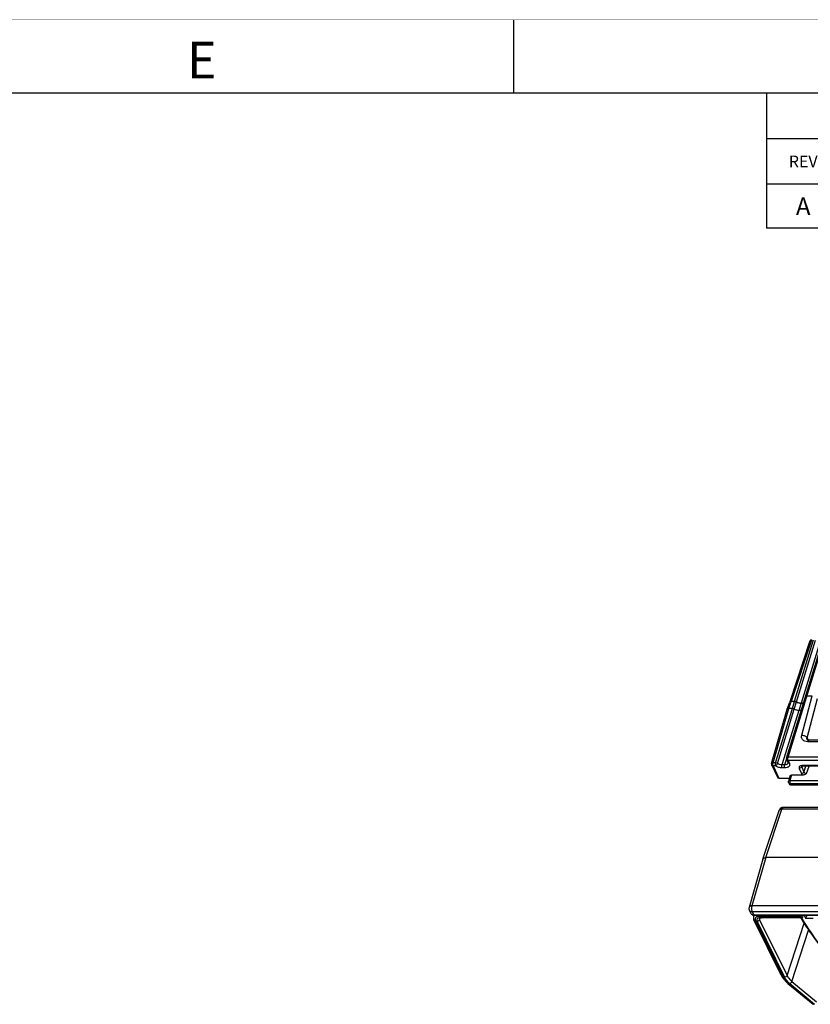
# Model space of a CAD drawing. Units: inches. Extents: x 0 to 34, y 0 to 22.
# Drawn here: x 17.9 to 23.3, y 15.3 to 22 of the extents above; entities that cross this region are included whole.
import ezdxf

# ---------------------------------------------------------------- set-up
doc = ezdxf.new("R2010")
doc.units = ezdxf.units.IN
doc.header["$LTSCALE"] = 1.87
doc.header["$MEASUREMENT"] = 0
doc.linetypes.add('PHANTOM', pattern=[0.8, 0.45, -0.05, 0.1, -0.05, 0.1, -0.05])
doc.layers.get('0').update_dxf_attribs({"linetype": 'CONTINUOUS'})
doc.layers.add('ALL_ASM_MEM', color=7, linetype='CONTINUOUS')
doc.layers.add('FORMAT', color=7, linetype='CONTINUOUS')
doc.styles.get("Standard").update_dxf_attribs({"font": 'txt', "width": 0.8})
doc.styles.add('TEXTSTYLE_2', font='txt', dxfattribs={"width": 0.8})
doc.styles.add('TEXTSTYLE_5', font='txt', dxfattribs={"width": 1.5})

# ---------------------------------------------------------------- blocks, each defined once
blk = doc.blocks.new('*T6')
at = {"layer": 'FORMAT', "color": 2, "linetype": 'Continuous'}
for p, q in [((10.28, 0), (0, 0)), ((0, 0), (0, -0.92)), ((10.28, 0), (10.28, -0.92)), ((10.28, -0.31), (0, -0.31)), ((0.5, -0.31), (0.5, -0.92)), ((1.58, -0.31), (1.58, -0.92)), ((7.7, -0.31), (7.7, -0.92)), ((8.78, -0.31), (8.78, -0.92)), ((10.28, -0.62), (0, -0.62)), ((10.28, -0.92), (0, -0.92))]:
    blk.add_line(p, q, dxfattribs=at)
at = {"layer": 'FORMAT', "color": 2, "linetype": 'Continuous', "insert": (5.14, -0.1), "char_height": 0.11, "width": 2.97, "attachment_point": 2, "line_spacing_factor": 0.9, "style": 'TEXTSTYLE_5'}
blk.add_mtext('REVISIONS', dxfattribs=at)
at = {"layer": 'FORMAT', "color": 2, "linetype": 'Continuous', "line_spacing_factor": 0.9}
for s, insert, char_height, width, attachment_point in [('REV', (0.25, -0.425), 0.08, 0.384, 2), ('ECN NUMBER', (1.04, -0.425), 0.08, 1.28, 2), ('DESCRIPTION', (4.64, -0.425), 0.08, 1.408, 2), ('DATE', (8.24, -0.425), 0.08, 0.512, 2), ('APPROVED', (9.53, -0.425), 0.08, 1.024, 2), ('A', (0.25, -0.71), 0.12, 0.192, 2), ('ECN25100', (1.04, -0.71), 0.12, 1.536, 2), ('DOCUMENT RELEASE', (1.64, -0.71), 0.12, 3.072, 1), ('28-Apr-16', (8.24, -0.71), 0.12, 1.728, 2)]:
    blk.add_mtext(s, dxfattribs=dict(at, insert=insert, char_height=char_height, width=width, attachment_point=attachment_point))

msp = doc.modelspace()

# ---------------------------------------------------------------- linework, layer by layer
at = {"layer": 'ALL_ASM_MEM', "color": 7, "linetype": 'Continuous'}
for p, q in [((23.1071, 16.9721), (23.3655, 17.8084)), ((23.1309, 17.3561), (23.2684, 17.7732)), ((23.2371, 17.3917), (23.2363, 17.3903)), ((23.2387, 17.3933), (23.2379, 17.3926)), ((23.241, 17.3944), (23.2387, 17.3933)), ((23.2428, 17.3948), (23.2414, 17.3945)), ((23.2459, 17.3951), (23.2816, 17.3951)), ((23.0048, 16.9339), (23.1118, 17.3047)), ((23.1118, 17.3047), (23.1119, 17.305)), ((23.1118, 17.3047), (23.1118, 17.3047)), ((23.1119, 17.3052), (23.1282, 17.353)), ((23.1119, 17.3052), (23.1119, 17.305)), ((23.1464, 17.3098), (23.1214, 17.3098)), ((23.1612, 17.3577), (23.1378, 17.3577)), ((23.1397, 17.3584), (23.1614, 17.3584)), ((23.1729, 17.3553), (23.1688, 17.3571)), ((23.2051, 17.3455), (23.2225, 17.3455)), ((23.2223, 17.3448), (23.2054, 17.3448)), ((23.2075, 17.2969), (23.1901, 17.2969)), ((24.5702, 17.094), (23.2595, 17.094)), ((23.0056, 16.9236), (23.0441, 16.8408)), ((23.1076, 16.9619), (23.1161, 16.9421)), ((24.5738, 16.9168), (23.215, 16.9168)), ((23.0539, 16.8357), (23.1257, 16.8357)), ((23.1295, 16.8505), (23.1201, 16.8143)), ((23.2168, 16.8557), (23.1392, 16.8557)), ((23.1205, 16.8056), (23.1242, 16.7955)), ((23.1342, 16.7896), (24.697, 16.7896)), ((23.3845, 16.6357), (23.0837, 16.6357)), ((22.9462, 16.2844), (23.0557, 16.6154)), ((22.9461, 16.284), (22.8514, 15.9553)), ((22.9461, 16.284), (22.9462, 16.2843)), ((23.3972, 16.2938), (22.9653, 16.2938)), ((22.8533, 15.9341), (22.8615, 15.9175)), ((22.8615, 15.9174), (22.8615, 15.9175)), ((22.8836, 15.9008), (22.8817, 15.8931)), ((22.8851, 15.9001), (22.8865, 15.9001)), ((23.6856, 15.9001), (22.8865, 15.9001)), ((23.2052, 15.8932), (23.2081, 15.8872)), ((23.2164, 15.8894), (23.22, 15.9001)), ((23.0698, 15.4932), (22.8845, 15.8708)), ((22.9359, 15.884), (22.9369, 15.884)), ((23.2118, 15.884), (22.9369, 15.884)), ((23.2026, 15.884), (23.2039, 15.8818)), ((23.2039, 15.8818), (23.2051, 15.88)), ((23.0698, 15.4932), (23.0741, 15.4852)), ((23.0741, 15.4852), (23.0793, 15.4769)), ((23.1072, 15.4448), (23.1164, 15.4367)), ((23.1164, 15.4367), (23.2868, 15.2951))]:
    msp.add_line(p, q, dxfattribs=at)
at = {"layer": 'ALL_ASM_MEM', "color": 9, "linetype": 'Continuous'}
for p, q in [((23.1167, 16.9769), (23.3751, 17.8133)), ((23.1397, 17.3584), (23.2779, 17.7778)), ((23.1614, 17.3584), (23.291, 17.7778)), ((23.1742, 17.3546), (23.3038, 17.774)), ((23.3348, 17.7653), (23.2051, 17.3455)), ((23.2099, 17.1275), (23.2816, 17.3951)), ((23.2463, 17.1099), (23.3178, 17.3767)), ((23.0145, 16.939), (23.1214, 17.3098)), ((23.0318, 16.939), (23.1464, 17.3098)), ((23.0446, 16.9352), (23.1592, 17.306)), ((23.1214, 17.3098), (23.1378, 17.3577)), ((23.1464, 17.3098), (23.1612, 17.3577)), ((23.1592, 17.306), (23.1739, 17.354)), ((23.2054, 17.3448), (23.1901, 17.2969)), ((23.1901, 17.2969), (23.0753, 16.9257)), ((23.2463, 17.1099), (23.2539, 17.0945)), ((24.5612, 17.0828), (23.2505, 17.0828)), ((23.1065, 16.9675), (23.0935, 16.9257)), ((24.6295, 16.9769), (23.1167, 16.9769)), ((23.0318, 16.939), (23.0145, 16.939)), ((23.0153, 16.9185), (23.0539, 16.8357)), ((23.0326, 16.9185), (23.0153, 16.9185)), ((23.0935, 16.9257), (23.0753, 16.9257)), ((23.0944, 16.9052), (23.0761, 16.9052)), ((23.1168, 16.9378), (23.1167, 16.9377)), ((23.1175, 16.9564), (23.126, 16.9366)), ((24.6303, 16.9564), (23.1175, 16.9564)), ((23.1927, 16.9018), (23.208, 16.866)), ((23.2095, 16.9159), (23.2095, 16.9141)), ((23.2095, 16.9141), (23.21, 16.9125)), ((23.21, 16.9125), (23.2115, 16.9165)), ((23.21, 16.9125), (23.2252, 16.8767)), ((24.5701, 16.9202), (23.2114, 16.9202)), ((23.2252, 16.8767), (23.2388, 16.9168)), ((23.2433, 16.8669), (23.2602, 16.9168)), ((23.1392, 16.8557), (23.1298, 16.8195)), ((23.1298, 16.8195), (24.6902, 16.8195)), ((23.1308, 16.799), (23.1342, 16.7896)), ((23.1308, 16.799), (24.6912, 16.799)), ((22.9653, 16.2938), (23.0748, 16.6249)), ((23.0557, 16.6154), (23.0557, 16.6154)), ((23.3854, 16.6249), (23.0748, 16.6249)), ((22.9653, 16.2938), (22.8707, 15.9651)), ((23.6763, 15.9651), (22.8707, 15.9651)), ((22.8727, 15.924), (22.8828, 15.9033)), ((23.6783, 15.924), (22.8727, 15.924)), ((22.8828, 15.9033), (23.6856, 15.9033)), ((23.2052, 15.8932), (22.9215, 15.8932)), ((23.2264, 15.9001), (23.235, 15.8825)), ((22.8942, 15.8657), (23.0795, 15.4882)), ((22.906, 15.8597), (23.0926, 15.4794)), ((22.9207, 15.8857), (22.9172, 15.8846)), ((22.9222, 15.88), (22.9221, 15.8798)), ((22.9231, 15.8711), (22.9271, 15.8827)), ((22.9231, 15.8711), (23.1098, 15.4908)), ((23.2081, 15.8872), (22.9333, 15.8872)), ((23.1098, 15.4908), (23.2261, 15.8465)), ((23.235, 15.8825), (23.2888, 15.8825)), ((23.1427, 15.4511), (23.2568, 15.8001)), ((23.1222, 15.4365), (23.2926, 15.2949)), ((23.1289, 15.4357), (23.2965, 15.2964)), ((23.1427, 15.4511), (23.3103, 15.3117))]:
    msp.add_line(p, q, dxfattribs=at)
at = {"layer": 'ALL_ASM_MEM', "color": 7, "linetype": 'Continuous'}
for points in [[(23.1161, 16.9421), (23.1164, 16.9413), (23.1167, 16.9403), (23.1168, 16.9395), (23.1169, 16.9388), (23.1169, 16.9383), (23.1168, 16.9378), (23.1167, 16.9377)], [(23.2091, 16.9158), (23.2089, 16.9157), (23.2089, 16.9156), (23.2089, 16.9157), (23.2092, 16.9158), (23.2096, 16.916), (23.2102, 16.9162), (23.2109, 16.9164), (23.2118, 16.9165), (23.2129, 16.9167), (23.2141, 16.9168), (23.215, 16.9168)], [(22.8615, 15.9175), (22.8618, 15.9169), (22.8635, 15.9139), (22.8654, 15.9112), (22.8674, 15.9088), (22.8696, 15.9067), (22.8719, 15.9049), (22.8743, 15.9033)], [(22.8743, 15.9033), (22.8769, 15.9021), (22.8795, 15.9011), (22.8822, 15.9005), (22.8851, 15.9001)], [(22.8817, 15.8932), (22.8811, 15.8903), (22.8808, 15.8855), (22.8813, 15.8807), (22.8825, 15.8758), (22.8845, 15.8708)], [(22.9221, 15.8798), (22.9221, 15.8798), (22.9222, 15.88), (22.9225, 15.8803), (22.9231, 15.8808), (22.9241, 15.8815), (22.9256, 15.8822), (22.9276, 15.8829), (22.93, 15.8834), (22.9328, 15.8838), (22.9359, 15.884)], [(23.0793, 15.4769), (23.0852, 15.4686), (23.0919, 15.4605)], [(23.0919, 15.4605), (23.0993, 15.4525), (23.1072, 15.4448)]]:
    msp.add_lwpolyline(points, dxfattribs=at)
for centre, radius, start, end in [((23.2417, 17.3884), 0.0057, 136.0201, 143.80882), ((23.242, 17.388), 0.00618, 132.22812, 136.06106), ((23.2447, 17.383), 0.012, 106.07485, 108.22696), ((23.2457, 17.3787), 0.0164, 95.0283, 100.26283), ((23.2459, 17.3764), 0.0187, 89.95485, 95.04607), ((23.1608, 17.3327), 0.0257, 71.8822, 75.346), ((23.1624, 17.3361), 0.0219, 57.51651, 61.41448), ((23.2051, 17.3975), 0.052, 264.09192, 269.92744), ((23.1212, 16.9677), 0.0148, 162.77699, 203.15962), ((23.019, 16.9298), 0.0148, 163.90566, 204.98951), ((23.0837, 16.6062), 0.0295, 89.9999, 161.69862), ((22.8798, 15.9471), 0.0295, 163.94094, 206.10669)]:
    msp.add_arc(centre, radius, start, end, dxfattribs=at)
at = {"layer": 'ALL_ASM_MEM', "color": 9, "linetype": 'Continuous'}
for centre, radius, start, end in [((22.8882, 15.9305), 0.0297, 206.18091, 207.67169), ((22.8875, 15.9302), 0.0289, 207.66069, 211.67029), ((22.8829, 15.9259), 0.0226, 254.60344, 269.83902), ((22.9004, 15.8885), 0.0193, 156.66673, 165.73742), ((22.9166, 15.8767), 0.025, 203.99263, 206.14752), ((23.2638, 15.6068), 0.2214, 229.07609, 230.26446), ((23.2476, 15.5786), 0.1858, 228.45159, 230.26884)]:
    msp.add_arc(centre, radius, start, end, dxfattribs=at)
at = {"layer": 'ALL_ASM_MEM', "color": 7, "linetype": 'Continuous'}
for centre, major_axis, ratio, start_param, end_param in [((23.1423, 17.3485), (0.0141, -0.0044), 0.572395, 2.066046, 3.124768), ((23.1442, 17.3492), (0.0141, -0.0044), 0.572493, 8.348788, 8.863768), ((23.0575, 16.8472), (0.0133, 0.0064), 0.716514, 3.132054, 4.119952), ((23.1436, 16.8462), (0.014, -0.0046), 0.590622, 2.076582, 3.178916), ((23.1378, 16.8011), (0.0134, 0.0064), 0.715938, 3.07199, 4.126412), ((23.209, 15.9048), (0.0002, 0.0148), 0.399337, -4.380312, -3.806406), ((23.212, 15.8988), (0.0002, 0.0148), 0.399337, -3.806406, -2.253063)]:
    msp.add_ellipse(centre, major_axis=major_axis, ratio=ratio, start_param=start_param, end_param=end_param, dxfattribs=at)
at = {"layer": 'ALL_ASM_MEM', "color": 9, "linetype": 'Continuous'}
for points, knots in [([(23.2684, 17.7732), (23.2689, 17.7747), (23.272, 17.7774), (23.2758, 17.7778), (23.2779, 17.7778)], [0, 0, 0, 0, 0.425375, 1, 1, 1, 1]), ([(23.1463, 17.3098), (23.1475, 17.3098), (23.152, 17.3095), (23.1564, 17.3079), (23.1592, 17.306)], [0, 0, 0, 0, 0.245974, 1, 1, 1, 1]), ([(23.2505, 17.0828), (23.2439, 17.0828), (23.2314, 17.0847), (23.2182, 17.093), (23.2117, 17.1024), (23.2079, 17.113), (23.2084, 17.1219), (23.2099, 17.1275)], [0, 0, 0, 0, 0.278042, 0.523757, 0.640101, 0.756146, 1, 1, 1, 1]), ([(23.2099, 17.1275), (23.2136, 17.1276), (23.2213, 17.1268), (23.2318, 17.1232), (23.2407, 17.1177), (23.245, 17.1126), (23.2463, 17.1099)], [0, 0, 0, 0, 0.266353, 0.538233, 0.789139, 1, 1, 1, 1]), ([(23.2473, 17.0977), (23.2464, 17.0995), (23.2453, 17.1037), (23.2458, 17.1079), (23.2463, 17.1099)], [0, 0, 0, 0, 0.484369, 1, 1, 1, 1]), ([(23.2505, 17.0828), (23.251, 17.0844), (23.252, 17.0873), (23.2542, 17.0909), (23.2566, 17.0933), (23.2586, 17.094), (23.2595, 17.094)], [0, 0, 0, 0, 0.332644, 0.607122, 0.823613, 1, 1, 1, 1]), ([(23.1071, 16.9721), (23.1073, 16.9728), (23.1082, 16.9743), (23.1104, 16.9758), (23.1134, 16.9767), (23.1155, 16.9769), (23.1167, 16.9769)], [0, 0, 0, 0, 0.20222, 0.430061, 0.69629, 1, 1, 1, 1]), ([(23.1175, 16.9564), (23.1169, 16.9578), (23.1159, 16.9611), (23.1152, 16.968), (23.1156, 16.9735), (23.1167, 16.9769)], [0, 0, 0, 0, 0.221756, 0.483976, 1, 1, 1, 1]), ([(23.0145, 16.939), (23.0133, 16.939), (23.0111, 16.9387), (23.0081, 16.9378), (23.0059, 16.9361), (23.005, 16.9346), (23.0048, 16.9339)], [0, 0, 0, 0, 0.30295, 0.569024, 0.797159, 1, 1, 1, 1]), ([(23.0153, 16.9185), (23.0132, 16.9185), (23.0093, 16.9191), (23.0063, 16.922), (23.0056, 16.9236)], [0, 0, 0, 0, 0.539819, 1, 1, 1, 1]), ([(23.0153, 16.9185), (23.0146, 16.9199), (23.0137, 16.9231), (23.0129, 16.93), (23.0134, 16.9356), (23.0145, 16.939)], [0, 0, 0, 0, 0.221792, 0.484018, 1, 1, 1, 1]), ([(23.0326, 16.9185), (23.0319, 16.9199), (23.031, 16.9231), (23.0302, 16.93), (23.0307, 16.9356), (23.0318, 16.939)], [0, 0, 0, 0, 0.221784, 0.483999, 1, 1, 1, 1]), ([(23.0446, 16.9352), (23.0437, 16.9358), (23.0397, 16.9379), (23.0352, 16.939), (23.0318, 16.939)], [0, 0, 0, 0, 0.24783, 1, 1, 1, 1]), ([(23.0326, 16.9185), (23.0338, 16.9193), (23.0364, 16.9216), (23.0407, 16.927), (23.0435, 16.9318), (23.0446, 16.9352)], [0, 0, 0, 0, 0.218497, 0.480898, 1, 1, 1, 1]), ([(23.0761, 16.9052), (23.0685, 16.9052), (23.0532, 16.9078), (23.039, 16.9142), (23.0326, 16.9185)], [0, 0, 0, 0, 0.497475, 1, 1, 1, 1]), ([(23.0753, 16.9257), (23.0699, 16.9257), (23.0591, 16.9275), (23.0491, 16.9322), (23.0446, 16.9352)], [0, 0, 0, 0, 0.497225, 1, 1, 1, 1]), ([(23.0761, 16.9052), (23.0755, 16.9066), (23.0746, 16.9099), (23.0738, 16.9168), (23.0743, 16.9223), (23.0753, 16.9257)], [0, 0, 0, 0, 0.221757, 0.483994, 1, 1, 1, 1]), ([(23.0944, 16.9052), (23.0937, 16.9066), (23.0928, 16.9099), (23.092, 16.9168), (23.0925, 16.9223), (23.0935, 16.9257)], [0, 0, 0, 0, 0.221757, 0.483994, 1, 1, 1, 1]), ([(23.1167, 16.9377), (23.1162, 16.9359), (23.114, 16.9323), (23.1086, 16.9285), (23.1015, 16.9262), (23.0963, 16.9257), (23.0935, 16.9257)], [0, 0, 0, 0, 0.207118, 0.436547, 0.700655, 1, 1, 1, 1]), ([(23.126, 16.9366), (23.1276, 16.9329), (23.1287, 16.9265), (23.1262, 16.9189), (23.1224, 16.914), (23.1171, 16.9101), (23.1078, 16.9062), (23.0998, 16.9052), (23.0944, 16.9052)], [0, 0, 0, 0, 0.226226, 0.332327, 0.442184, 0.561743, 0.694435, 1, 1, 1, 1]), ([(23.1175, 16.9564), (23.1154, 16.9564), (23.1113, 16.9572), (23.1083, 16.9603), (23.1076, 16.9619)], [0, 0, 0, 0, 0.539098, 1, 1, 1, 1]), ([(23.126, 16.9366), (23.1238, 16.9366), (23.1198, 16.9374), (23.1168, 16.9404), (23.1161, 16.9421)], [0, 0, 0, 0, 0.539171, 1, 1, 1, 1]), ([(23.2114, 16.9202), (23.2081, 16.9202), (23.2022, 16.9195), (23.1957, 16.9162), (23.1926, 16.9122), (23.1911, 16.9077), (23.1918, 16.904), (23.1927, 16.9018)], [0, 0, 0, 0, 0.306123, 0.557218, 0.667263, 0.773514, 1, 1, 1, 1]), ([(23.21, 16.9125), (23.2088, 16.9093), (23.2035, 16.9038), (23.1964, 16.9017), (23.1927, 16.9018)], [0, 0, 0, 0, 0.481262, 1, 1, 1, 1]), ([(23.215, 16.9168), (23.2147, 16.9168), (23.213, 16.9172), (23.2119, 16.919), (23.2114, 16.9202)], [0, 0, 0, 0, 0.19565, 1, 1, 1, 1]), ([(23.2252, 16.8767), (23.2241, 16.8735), (23.2188, 16.8681), (23.2116, 16.866), (23.208, 16.866)], [0, 0, 0, 0, 0.481262, 1, 1, 1, 1]), ([(23.208, 16.866), (23.2084, 16.8651), (23.2105, 16.8611), (23.2139, 16.8578), (23.2168, 16.8557)], [0, 0, 0, 0, 0.224508, 1, 1, 1, 1]), ([(23.2252, 16.8767), (23.2264, 16.8736), (23.2323, 16.8685), (23.2395, 16.8668), (23.2433, 16.8669)], [0, 0, 0, 0, 0.464723, 1, 1, 1, 1]), ([(23.1298, 16.8195), (23.1286, 16.8195), (23.1264, 16.8193), (23.1234, 16.8182), (23.1212, 16.8166), (23.1203, 16.8151), (23.1201, 16.8143)], [0, 0, 0, 0, 0.304529, 0.571328, 0.798948, 1, 1, 1, 1]), ([(23.1205, 16.8056), (23.1212, 16.8037), (23.1242, 16.8002), (23.1286, 16.7991), (23.1308, 16.799)], [0, 0, 0, 0, 0.465476, 1, 1, 1, 1]), ([(23.1298, 16.8195), (23.1288, 16.8161), (23.1284, 16.8105), (23.1292, 16.8036), (23.1302, 16.8004), (23.1308, 16.799)], [0, 0, 0, 0, 0.519765, 0.781136, 1, 1, 1, 1]), ([(23.0748, 16.6249), (23.0753, 16.6265), (23.0764, 16.6293), (23.0788, 16.6334), (23.0818, 16.6357), (23.0837, 16.6357)], [0, 0, 0, 0, 0.334757, 0.61149, 1, 1, 1, 1]), ([(23.0557, 16.6154), (23.0562, 16.6169), (23.058, 16.6198), (23.0624, 16.6228), (23.0683, 16.6246), (23.0726, 16.6249), (23.0748, 16.6249)], [0, 0, 0, 0, 0.204249, 0.432804, 0.698215, 1, 1, 1, 1]), ([(22.8707, 15.9651), (22.8684, 15.9651), (22.864, 15.9647), (22.8581, 15.9628), (22.8536, 15.9597), (22.8519, 15.9568), (22.8514, 15.9553)], [0, 0, 0, 0, 0.30569, 0.572757, 0.799846, 1, 1, 1, 1]), ([(22.8707, 15.9651), (22.8686, 15.9582), (22.8677, 15.947), (22.8694, 15.9332), (22.8713, 15.9267), (22.8727, 15.924)], [0, 0, 0, 0, 0.519754, 0.781123, 1, 1, 1, 1]), ([(22.8727, 15.924), (22.8686, 15.924), (22.8608, 15.9254), (22.8549, 15.931), (22.8533, 15.9341)], [0, 0, 0, 0, 0.536375, 1, 1, 1, 1]), ([(22.8769, 15.9041), (22.874, 15.9049), (22.8685, 15.9077), (22.8644, 15.9124), (22.8629, 15.915)], [0, 0, 0, 0, 0.497191, 1, 1, 1, 1]), ([(22.8865, 15.9001), (22.8861, 15.9001), (22.8844, 15.9005), (22.8834, 15.9021), (22.8828, 15.9033)], [0, 0, 0, 0, 0.199786, 1, 1, 1, 1]), ([(22.9215, 15.8932), (22.9171, 15.8932), (22.909, 15.8924), (22.8986, 15.888), (22.892, 15.8801), (22.8918, 15.8737), (22.8924, 15.8708)], [0, 0, 0, 0, 0.312317, 0.57237, 0.788738, 1, 1, 1, 1]), ([(22.9215, 15.8932), (22.9212, 15.8937), (22.9203, 15.8959), (22.9198, 15.8982), (22.9196, 15.9001)], [0, 0, 0, 0, 0.217665, 1, 1, 1, 1]), ([(22.8942, 15.8657), (22.8922, 15.8657), (22.8883, 15.8664), (22.8853, 15.8692), (22.8845, 15.8708)], [0, 0, 0, 0, 0.536295, 1, 1, 1, 1]), ([(22.9172, 15.8846), (22.9123, 15.8827), (22.905, 15.8776), (22.9033, 15.867), (22.9049, 15.8621), (22.906, 15.8597)], [0, 0, 0, 0, 0.50982, 0.742037, 1, 1, 1, 1]), ([(22.9231, 15.8711), (22.9226, 15.8695), (22.919, 15.8633), (22.9115, 15.8597), (22.906, 15.8597)], [0, 0, 0, 0, 0.235343, 1, 1, 1, 1]), ([(22.9333, 15.8872), (22.9322, 15.8872), (22.928, 15.8871), (22.9237, 15.8865), (22.9207, 15.8857)], [0, 0, 0, 0, 0.262776, 1, 1, 1, 1]), ([(22.9221, 15.8798), (22.9219, 15.8792), (22.9213, 15.8762), (22.9221, 15.8731), (22.9231, 15.8711)], [0, 0, 0, 0, 0.235996, 1, 1, 1, 1]), ([(22.9369, 15.884), (22.9366, 15.884), (22.9349, 15.8844), (22.9339, 15.886), (22.9333, 15.8872)], [0, 0, 0, 0, 0.19832, 1, 1, 1, 1]), ([(23.5122, 15.4955), (23.4824, 15.5264), (23.3716, 15.6473), (23.2727, 15.7794), (23.2099, 15.883)], [0, 0, 0, 0, 0.262009, 1, 1, 1, 1]), ([(23.0795, 15.4882), (23.0774, 15.4882), (23.0735, 15.4888), (23.0706, 15.4916), (23.0698, 15.4932)], [0, 0, 0, 0, 0.536295, 1, 1, 1, 1]), ([(23.1098, 15.4908), (23.1092, 15.4892), (23.1056, 15.483), (23.0981, 15.4794), (23.0926, 15.4794)], [0, 0, 0, 0, 0.235343, 1, 1, 1, 1]), ([(23.1098, 15.4908), (23.1115, 15.4873), (23.1202, 15.4723), (23.1324, 15.4596), (23.1427, 15.4511)], [0, 0, 0, 0, 0.22816, 1, 1, 1, 1]), ([(23.0795, 15.4882), (23.0809, 15.4852), (23.0876, 15.4731), (23.0962, 15.462), (23.1034, 15.4543)], [0, 0, 0, 0, 0.235077, 1, 1, 1, 1]), ([(23.0926, 15.4794), (23.0937, 15.4773), (23.0986, 15.4683), (23.1047, 15.46), (23.1098, 15.4542)], [0, 0, 0, 0, 0.236765, 1, 1, 1, 1]), ([(23.1034, 15.4543), (23.1046, 15.453), (23.1095, 15.4479), (23.1147, 15.443), (23.1187, 15.4395)], [0, 0, 0, 0, 0.244134, 1, 1, 1, 1]), ([(23.1098, 15.4542), (23.1109, 15.4529), (23.1155, 15.4478), (23.1205, 15.443), (23.1244, 15.4396)], [0, 0, 0, 0, 0.242985, 1, 1, 1, 1]), ([(23.1222, 15.4365), (23.1217, 15.4363), (23.1198, 15.4357), (23.1175, 15.4358), (23.1164, 15.4367)], [0, 0, 0, 0, 0.305027, 1, 1, 1, 1]), ([(23.1427, 15.4511), (23.1416, 15.4476), (23.1376, 15.4416), (23.1321, 15.4369), (23.1289, 15.4357)], [0, 0, 0, 0, 0.51244, 1, 1, 1, 1])]:
    msp.add_open_spline(points, degree=3, knots=knots, dxfattribs=at)
at = {"layer": 'ALL_ASM_MEM', "color": 7, "linetype": 'Continuous'}
for points, knots in [([(23.2363, 17.3903), (23.2365, 17.391), (23.2374, 17.3924), (23.2397, 17.394), (23.2426, 17.3949), (23.2448, 17.3951), (23.2459, 17.3951)], [0, 0, 0, 0, 0.202211, 0.430016, 0.696239, 1, 1, 1, 1]), ([(23.1215, 17.3099), (23.1194, 17.31), (23.1155, 17.3095), (23.1124, 17.3067), (23.1119, 17.3052)], [0, 0, 0, 0, 0.567574, 1, 1, 1, 1]), ([(23.1131, 17.307), (23.1133, 17.3072), (23.1143, 17.3081), (23.1156, 17.3087), (23.1166, 17.3091)], [0, 0, 0, 0, 0.230661, 1, 1, 1, 1]), ([(23.1166, 17.3091), (23.1169, 17.3092), (23.1185, 17.3097), (23.1202, 17.3099), (23.1215, 17.3099)], [0, 0, 0, 0, 0.234281, 1, 1, 1, 1]), ([(23.1592, 17.306), (23.1638, 17.3031), (23.1738, 17.2987), (23.1847, 17.2969), (23.1901, 17.2969)], [0, 0, 0, 0, 0.501898, 1, 1, 1, 1]), ([(23.1612, 17.3577), (23.1623, 17.3577), (23.1667, 17.3573), (23.1711, 17.3558), (23.1739, 17.354)], [0, 0, 0, 0, 0.244795, 1, 1, 1, 1]), ([(23.1673, 17.3576), (23.1658, 17.358), (23.1638, 17.3583), (23.1618, 17.3584), (23.1614, 17.3584)], [0, 0, 0, 0, 0.758602, 1, 1, 1, 1]), ([(23.1739, 17.354), (23.1786, 17.3511), (23.1889, 17.3466), (23.1999, 17.3448), (23.2054, 17.3448)], [0, 0, 0, 0, 0.502296, 1, 1, 1, 1]), ([(23.1998, 17.3458), (23.1982, 17.346), (23.1919, 17.3469), (23.1857, 17.3488), (23.1813, 17.3508)], [0, 0, 0, 0, 0.246793, 1, 1, 1, 1]), ([(23.2595, 17.094), (23.2573, 17.094), (23.2538, 17.0943), (23.2498, 17.0956), (23.2479, 17.0969), (23.2473, 17.0975), (23.2473, 17.0977)], [0, 0, 0, 0, 0.489508, 0.805254, 0.953811, 1, 1, 1, 1]), ([(23.2433, 16.8669), (23.2372, 16.8627), (23.2289, 16.8572), (23.2191, 16.8557), (23.2168, 16.8557)], [0, 0, 0, 0, 0.756975, 1, 1, 1, 1]), ([(22.9462, 16.2843), (22.9467, 16.2858), (22.9485, 16.2886), (22.9529, 16.2916), (22.9588, 16.2934), (22.9631, 16.2938), (22.9653, 16.2938)], [0, 0, 0, 0, 0.20241, 0.43056, 0.697059, 1, 1, 1, 1]), ([(23.2465, 15.9001), (23.245, 15.8965), (23.2415, 15.8903), (23.2372, 15.8847), (23.235, 15.8825)], [0, 0, 0, 0, 0.561078, 1, 1, 1, 1]), ([(23.2051, 15.88), (23.2255, 15.8465), (23.3158, 15.709), (23.4223, 15.5826), (23.5093, 15.4926)], [0, 0, 0, 0, 0.23858, 1, 1, 1, 1])]:
    msp.add_open_spline(points, degree=3, knots=knots, dxfattribs=at)
for points in [[(23.1118, 17.3047), (23.112, 17.3056), (23.1125, 17.3063), (23.1131, 17.307)], [(23.1813, 17.3508), (23.1788, 17.3519), (23.1765, 17.3532), (23.1742, 17.3546)], [(23.1205, 16.8056), (23.1195, 16.8083), (23.1194, 16.8115), (23.1201, 16.8143)]]:
    msp.add_open_spline(points, degree=3, dxfattribs=at)
at = {"layer": 'ALL_ASM_MEM', "color": 9, "linetype": 'Continuous'}
for points in [[(22.885, 15.9001), (22.8841, 15.8989), (22.8833, 15.8975), (22.8827, 15.8961)], [(22.8924, 15.8708), (22.8927, 15.8693), (22.8932, 15.8679), (22.8938, 15.8666)]]:
    msp.add_open_spline(points, degree=3, dxfattribs=at)
at = {"layer": 'FORMAT', "color": 7, "linetype": 'Continuous'}
for p, q in [((21.25, 21.5), (21.25, 22)), ((33.25, 21.5), (0.75, 21.5))]:
    msp.add_line(p, q, dxfattribs=at)
at = {"layer": 'FORMAT', "color": 9, "linetype": 'PHANTOM', "const_width": 0.001}
msp.add_lwpolyline([(34, 22), (0, 22)], dxfattribs=at)

# ---------------------------------------------------------------- block references
msp.add_blockref('*T6', (22.97, 21.5))

# ---------------------------------------------------------------- texts
at = {"layer": 'FORMAT', "color": 2, "linetype": 'Continuous', "insert": (19.125, 21.85), "char_height": 0.25, "width": 0.183333, "attachment_point": 2, "line_spacing_factor": 0.9, "style": 'TEXTSTYLE_2'}
msp.add_mtext('E', dxfattribs=at)

doc.saveas('drawing.dxf')
